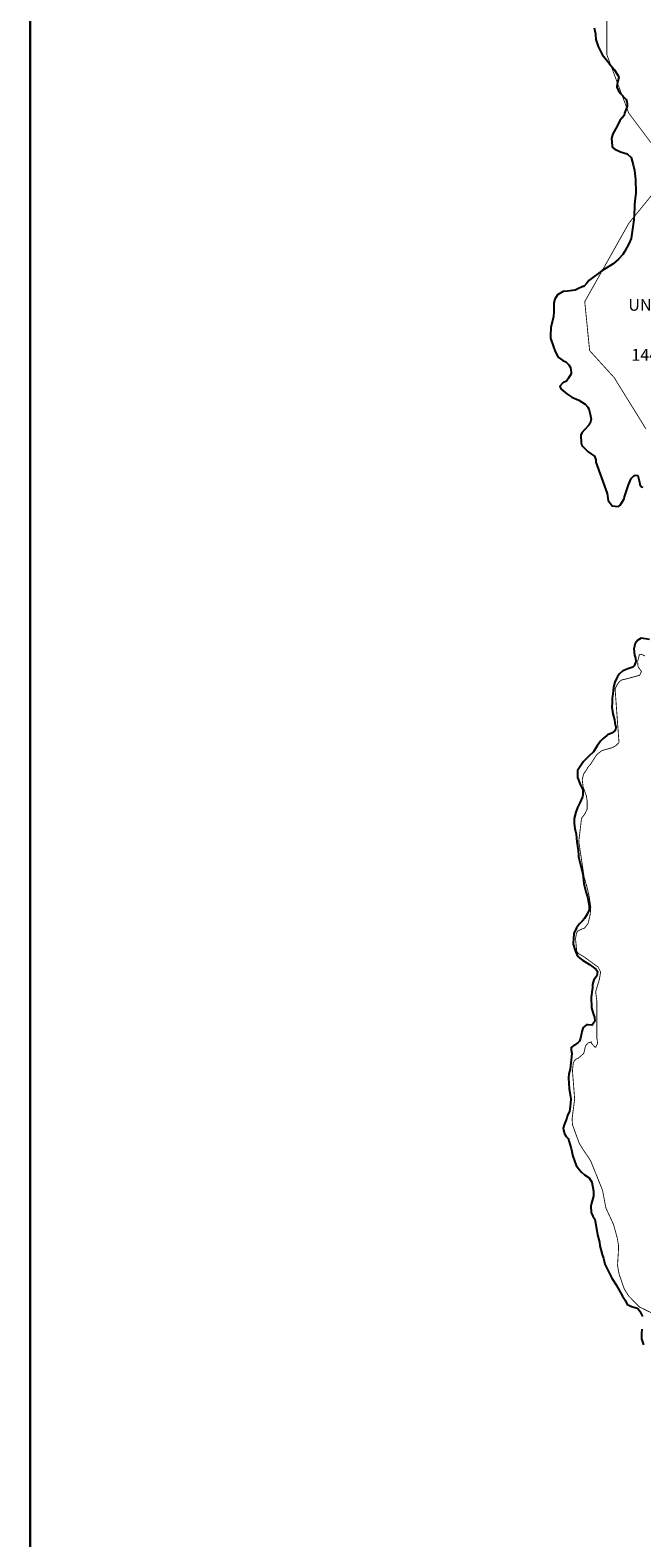
# Model space of a CAD drawing. Units: metres. Extents: x 33720 to 48207, y 22006 to 44595.
# Drawn here: x 41000 to 41361, y 24058 to 24949 of the extents above; entities that cross this region are included whole.
import ezdxf

# ---------------------------------------------------------------- set-up
doc = ezdxf.new("R2010")
doc.units = ezdxf.units.M
doc.header["$LTSCALE"] = 1.016
doc.header["$MEASUREMENT"] = 0
for name, color, linetype in [('LOTNO', 6, 'Continuous'), ('PLANDS', 3, 'Continuous'), ('QUAD', 7, 'Continuous'), ('TIN-BASE', 7, 'Continuous')]:
    doc.layers.add(name, color=color, linetype=linetype)
doc.styles.add('ALS3', font='sanss___.ttf', dxfattribs={"height": 2})

msp = doc.modelspace()

# ---------------------------------------------------------------- linework, layer by layer
at = {"layer": 'PLANDS', "const_width": 0.5}
for points in [[(41366.8, 24882.69), (41353.78, 24900.05), (41340.76, 24934.76), (41340.76, 24962.24)], [(41363.91, 24713.47), (41345.1, 24743.84), (41330.63, 24759.75), (41327.74, 24788.68), (41353.78, 24834.96), (41372.59, 24858.1)], [(41368.76, 24190.36), (41360.15, 24194.49), (41353.84, 24200.88), (41351.08, 24205.22), (41348.09, 24213.88), (41347.11, 24218.96), (41347.68, 24228.36), (41347.7, 24230.9), (41346.97, 24235.22), (41344.74, 24243.36), (41340.24, 24253.05), (41338.28, 24263.48), (41331.28, 24280.8), (41329.53, 24283.6), (41327.01, 24287.18), (41324.5, 24291.26), (41320.51, 24302.21), (41320.28, 24305.77), (41321.77, 24317.46), (41320.48, 24334.21), (41321.02, 24339.04), (41322.05, 24340.55), (41323.07, 24341.31), (41323.58, 24341.3), (41327.15, 24344.33), (41328.2, 24348.89), (41329.74, 24350.66), (41331.01, 24350.91), (41331.52, 24351.16), (41331.52, 24350.65), (41333.78, 24348.09), (41334.29, 24348.09), (41335.32, 24350.37), (41335.09, 24352.66), (41334.84, 24353.42), (41334.92, 24375.02), (41334.19, 24380.85), (41336.38, 24388.13), (41337.11, 24392.5), (41335.66, 24395.42), (41327.64, 24401.25), (41323.99, 24403.44), (41323, 24404.81), (41322.29, 24412.18), (41322.82, 24415.23), (41323.59, 24416.75), (41326.9, 24418.25), (41327.67, 24418.5), (41329.72, 24421.28), (41331.03, 24426.85), (41331.31, 24430.92), (41330.34, 24437.27), (41329.35, 24441.6), (41327.37, 24448.72), (41324.21, 24469.58), (41325.83, 24483.28), (41327.88, 24486.06), (41329.17, 24488.85), (41329.21, 24493.42), (41328.72, 24496.47), (41326.73, 24502.07), (41326.25, 24506.14), (41327.03, 24509.43), (41329.08, 24512.47), (41329.6, 24513.48), (41331.14, 24515.25), (41334.22, 24520.05), (41335.24, 24521.32), (41337.8, 24523.33), (41343.9, 24525.07), (41346.2, 24526.32), (41347.99, 24528.09), (41345.67, 24559.85), (41346.96, 24562.38), (41348.24, 24564.15), (41349.77, 24565.16), (41352.06, 24565.65), (41360.2, 24567.88), (41361.24, 24570.16), (41359.22, 24572.97), (41358.99, 24576.02), (41360.03, 24580.07), (41361.05, 24580.32), (41363.33, 24579.29)]]:
    msp.add_lwpolyline(points, dxfattribs=at)
at = {"layer": 'QUAD', "color": 7}
for p, q in [((41000, 24000), (41000, 27000)), ((41000, 25500), (41000, 24000)), ((41000, 25500), (41000, 24000))]:
    msp.add_line(p, q, dxfattribs=at)
at = {"layer": 'TIN-BASE'}
for points in [[(41333.28, 24950.43), (41334, 24946.87), (41334, 24946.36), (41334.22, 24943.56), (41335.7, 24939.49), (41337.94, 24934.64), (41341.2, 24930.8), (41343.21, 24928.24), (41345.21, 24925.93), (41347.21, 24922.61), (41347.96, 24921.08), (41347.17, 24918.55), (41347.17, 24918.04), (41346.91, 24917.54), (41346.63, 24915.51), (41347.62, 24913.22), (41348.88, 24911.68), (41352.14, 24908.09), (41352.64, 24906.82), (41352.88, 24905.55), (41352.87, 24904.28), (41352.35, 24903.01), (41351.3, 24899.98), (41351.03, 24898.71), (41348.46, 24895.69), (41346.91, 24892.4), (41344.32, 24887.86), (41343.53, 24885.08), (41344, 24880.76), (41344.24, 24879.74), (41345.5, 24878.71), (41348.78, 24877.15), (41350.81, 24876.62), (41352.83, 24876.1), (41355.1, 24873.79), (41356.32, 24869.46), (41357.05, 24866.15), (41357.76, 24860.81), (41357.93, 24852.94), (41357.37, 24848.12), (41357.1, 24845.84), (41357.08, 24844.06), (41356.75, 24836.96), (41355.12, 24826.06), (41353.82, 24822.77), (41351.49, 24818.48), (41350.2, 24816.46), (41347.63, 24813.69), (41344.56, 24810.93), (41342, 24809.43), (41337.92, 24806.94), (41330.24, 24801.17), (41328.96, 24799.66), (41327.16, 24797.65), (41326.91, 24797.91), (41326.91, 24797.91), (41322.82, 24795.92), (41322.06, 24795.42), (41317.48, 24794.96), (41314.94, 24794.73), (41311.62, 24792.73), (41310.07, 24790.21), (41309.54, 24787.93), (41309.51, 24784.63), (41309.49, 24782.6), (41309.21, 24779.81), (41307.88, 24774.24), (41307.62, 24773.22), (41307.57, 24768.91), (41307.55, 24767.13), (41309.28, 24762.04), (41310.27, 24759.23), (41312.01, 24755.91), (41314.78, 24753.85), (41316.55, 24753.08), (41318.31, 24751.28), (41319.31, 24749.75), (41319.79, 24746.95), (41319.78, 24745.93), (41318.23, 24743.41), (41316.94, 24741.65), (41315.16, 24740.9), (41314.9, 24740.91), (41313.1, 24738.64), (41313.6, 24737.11), (41317.12, 24734.28), (41320.15, 24732.22), (41324.19, 24730.4), (41327.98, 24728.08), (41329.48, 24726.29), (41330.23, 24725.26), (41330.96, 24722.21), (41331.44, 24719.16), (41330.91, 24716.88), (41330.13, 24715.62), (41327.57, 24712.85), (41326.03, 24711.09), (41325.51, 24709.82), (41325.71, 24705.25), (41325.95, 24703.73), (41328.72, 24700.91), (41329.72, 24699.88), (41331.74, 24698.59), (41333.5, 24697.3), (41334.24, 24695.26), (41334.23, 24693.74), (41340.9, 24675.39), (41341.62, 24671.07), (41343.87, 24668), (41345.64, 24667.73), (41347.68, 24667.71), (41348.7, 24668.46), (41349.73, 24669.97), (41351.02, 24672.24), (41351.29, 24673.26), (41351.81, 24675.03), (41352.86, 24678.06), (41353.64, 24680.34), (41354.68, 24682.87), (41355.2, 24684.13), (41356.74, 24685.64), (41357.51, 24686.14), (41359.03, 24685.87), (41360.01, 24682.05), (41360.25, 24680.53), (41361.25, 24679.25), (41362.01, 24678.99)], [(41365.92, 24589.07), (41361.1, 24589.88), (41359.06, 24588.63), (41357.52, 24586.62), (41356.72, 24583.58), (41357.19, 24579.77), (41357.68, 24577.99), (41357.92, 24575.95), (41357.66, 24575.45), (41356.87, 24573.42), (41356.11, 24572.67), (41353.3, 24571.68), (41352.28, 24571.19), (41350.5, 24570.44), (41350.24, 24570.44), (41348.19, 24568.69), (41347.16, 24567.17), (41345.61, 24563.89), (41344.81, 24560.85), (41344.27, 24556.79), (41343.99, 24554.26), (41343.96, 24551.72), (41343.68, 24548.93), (41344.16, 24546.39), (41344.4, 24545.11), (41345.38, 24541.55), (41345.62, 24539.77), (41346.1, 24537.23), (41345.83, 24535.71), (41345.57, 24534.95), (41344.03, 24533.95), (41343.78, 24533.7), (41341.23, 24532.71), (41340.72, 24532.2), (41338.67, 24530.45), (41337.13, 24528.94), (41335.07, 24526.17), (41333, 24522.63), (41330.18, 24520.12), (41327.1, 24516.85), (41323.5, 24511.56), (41323.46, 24507.5), (41325.19, 24502.91), (41326.68, 24500.1), (41326.65, 24497.06), (41326.39, 24496.04), (41324.83, 24492.5), (41323.53, 24489.73), (41322.49, 24486.94), (41321.43, 24483.15), (41321.4, 24480.35), (41321.88, 24477.3), (41322.61, 24473.99), (41323.07, 24469.42), (41323.78, 24464.33), (41324.01, 24461.54), (41323.99, 24460.52), (41326.68, 24450.34), (41327.14, 24444.75), (41328.36, 24439.91), (41329.34, 24436.86), (41330.06, 24432.79), (41330.29, 24430.76), (41330.28, 24429.23), (41329.24, 24426.7), (41327.69, 24424.18), (41326.4, 24422.67), (41324.61, 24420.91), (41322.81, 24418.64), (41321.25, 24415.36), (41321.25, 24414.85), (41320.94, 24409.52), (41320.93, 24409.02), (41322.16, 24405.2), (41323.4, 24401.88), (41324.91, 24400.6), (41326.42, 24399.57), (41328.95, 24398.02), (41330.46, 24396.99), (41332.73, 24395.44), (41334.49, 24393.9), (41335.24, 24392.88), (41334.96, 24390.34), (41333.93, 24388.83), (41333.16, 24387.82), (41332.64, 24386.56), (41332.37, 24385.04), (41332.35, 24383.26), (41331.53, 24377.68), (41331.72, 24371.33), (41332.7, 24368.02), (41333.44, 24365.73), (41333.67, 24363.44), (41332.13, 24361.17), (41331.87, 24361.17), (41329.59, 24361.2), (41328.83, 24361.21), (41326.78, 24359.7), (41326, 24357.43), (41325.73, 24356.16), (41325.19, 24353.37), (41324.67, 24351.6), (41323.9, 24350.85), (41321.6, 24349.35), (41321.34, 24349.1), (41319.81, 24347.84), (41319.79, 24346.57), (41320.02, 24344.28), (41319.17, 24335.15), (41318.38, 24332.37), (41318.1, 24329.83), (41318.32, 24326.53), (41318.54, 24323.48), (41319.26, 24318.9), (41319.5, 24317.38), (41319.2, 24313.07), (41318.66, 24310.02), (41317.63, 24308), (41317.1, 24306.23), (41315.54, 24302.19), (41315.01, 24300.16), (41315.73, 24296.85), (41316.73, 24295.32), (41317.99, 24294.04), (41319.71, 24288.18), (41320.68, 24283.6), (41322.66, 24278.25), (41324.66, 24275.69), (41325.91, 24274.15), (41327.68, 24272.61), (41330.45, 24270.81), (41331.95, 24268.25), (41332.91, 24262.91), (41332.88, 24260.12), (41331.82, 24255.81), (41331.3, 24254.04), (41331.51, 24250.48), (41332.51, 24248.19), (41333.76, 24246.4), (41334.96, 24239.79), (41335.19, 24237.25), (41336.41, 24232.92), (41336.64, 24230.63), (41338.12, 24225.54), (41338.86, 24223.5), (41339.58, 24219.94), (41343.81, 24211.52), (41346.31, 24207.68), (41350.05, 24201.04), (41351.55, 24198.49), (41352.79, 24195.94), (41352.79, 24195.94), (41353.81, 24195.67), (41355.32, 24194.9), (41358.11, 24194.11), (41359.12, 24193.59), (41360.37, 24192.05), (41360.62, 24191.29), (41361.86, 24188.99)], [(41361.53, 24181.38), (41361.25, 24178.59), (41361.22, 24175.79), (41362.46, 24172.23)]]:
    msp.add_lwpolyline(points, dxfattribs=at)

# ---------------------------------------------------------------- texts
at = {"layer": 'LOTNO', "linetype": 'Continuous', "style": 'ALS3'}
for s, p in [('UNSURVEYED', (41353.46, 24783.32)), ('144,019 SQ.M.', (41355.29, 24753.73))]:
    msp.add_text(s, height=7, dxfattribs=at).set_placement(p)

doc.saveas('drawing.dxf')
